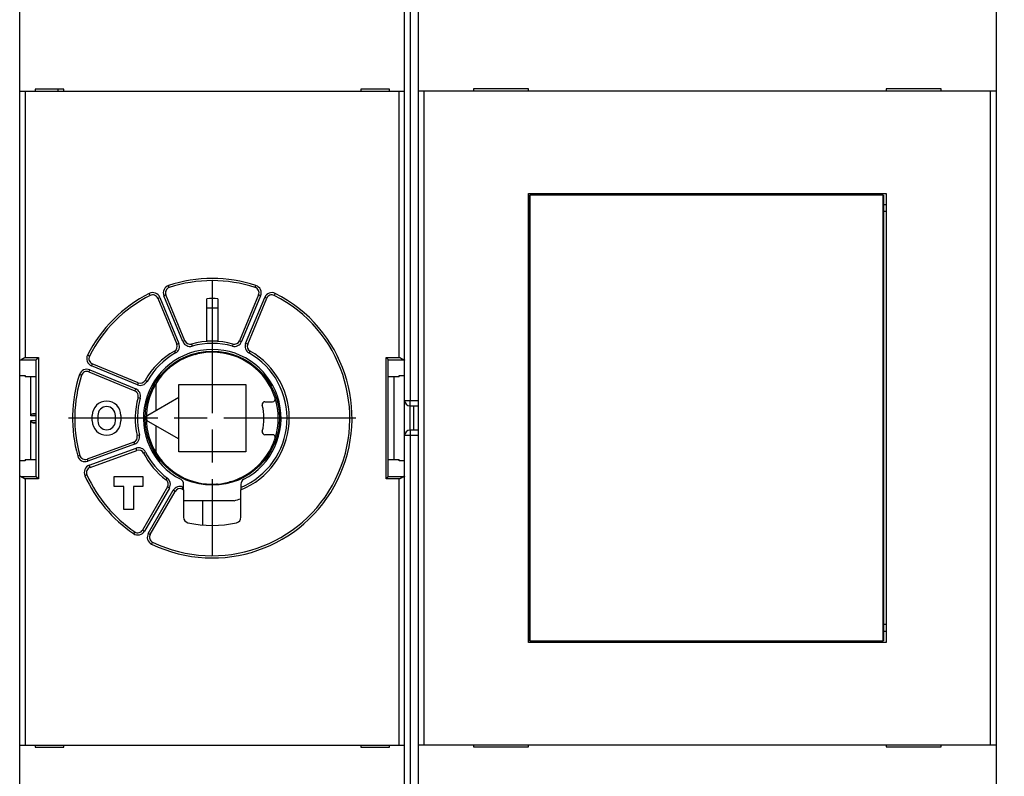
# Model space of a CAD drawing. Extents: x 101 to 782, y 35 to 483.
# Drawn here: x 371 to 460, y 160 to 229 of the extents above; entities that cross this region are included whole.
import ezdxf

# ---------------------------------------------------------------- set-up
doc = ezdxf.new("R2010")
doc.units = 0
doc.linetypes.add('CENTERLINE', pattern=[30, 12, -1.5, 3, -1.5, 12])
doc.layers.add('204', color=7, linetype='CONTINUOUS')
doc.layers.add('5', color=7, linetype='CONTINUOUS')
doc.styles.get("Standard").update_dxf_attribs({"font": 'monotxt.shx'})
doc.dimstyles.new('DSTYLE1', dxfattribs={"dimtxt": 3, "dimasz": 3, "dimexe": 3, "dimexo": 0, "dimgap": 2, "dimtad": 1, "dimrnd": 0.1, "dimzin": 3, "dimcen": 0.09, "dimazin": 3, "dimtp": 1, "dimtm": 1, "dimtfac": 1, "dimtofl": 0, "dimtmove": 0, "dimatfit": 3})

# ---------------------------------------------------------------- blocks, each defined once
blk = doc.blocks.new('_AH1')
at = {"color": 0, "linetype": 'CONTINUOUS'}
for p, q in [((-1, 0.166667), (0, 0)), ((-1, 0.166667), (-1, -0.166667)), ((0, 0), (-1, -0.166667)), ((0, 0), (-1, 0))]:
    blk.add_line(p, q, dxfattribs=at)
blk = doc.blocks.new('*D5149')
at = {"layer": '5', "color": 1, "linetype": 'CONTINUOUS'}
for p, q in [((370.53883, 163.05458), (370.53883, 296.90212)), ((575.62206, 197.10825), (575.62206, 296.90212)), ((370.53883, 293.90212), (473.08044, 293.90212)), ((575.62206, 293.90212), (473.08044, 293.90212))]:
    blk.add_line(p, q, dxfattribs=at)
at = {"layer": '5', "color": 1, "xscale": 3, "yscale": 3, "zscale": 3, "rotation": 180}
blk.add_blockref('_AH1', (370.53883, 293.90212), dxfattribs=at)
at = {"layer": '5', "color": 1, "xscale": 3, "yscale": 3, "zscale": 3}
blk.add_blockref('_AH1', (575.62206, 293.90212), dxfattribs=at)
at = {"layer": '5', "color": 1, "linetype": 'CONTINUOUS'}
blk.add_text('205,1', height=3, rotation=360, dxfattribs=at).set_placement((465.58044, 295.90312))

msp = doc.modelspace()

# ---------------------------------------------------------------- linework, layer by layer
at = {"layer": '204', "color": 1, "linetype": 'CONTINUOUS'}
for p, q in [((405.5165, 194.37287), (405.5165, 234.91069)), ((406.0165, 235.04466), (406.0165, 194.37287)), ((370.53883, 222.45458), (370.53883, 230.55458)), ((406.7665, 222.48132), (406.7665, 230.58132)), ((459.2665, 230.58132), (459.2665, 222.48132)), ((370.53883, 198.01138), (370.53883, 222.45458)), ((371.03883, 222.45458), (370.53883, 222.45458)), ((405.03883, 222.45458), (371.03883, 222.45458)), ((371.03883, 222.45458), (371.03883, 198.26736)), ((371.93883, 222.65458), (371.93883, 222.45458)), ((374.53883, 222.65458), (371.93883, 222.65458)), ((374.53883, 222.45458), (374.53883, 222.65458)), ((404.13883, 222.65458), (401.53883, 222.65458)), ((401.53883, 222.65458), (401.53883, 222.45458)), ((404.13883, 222.45458), (404.13883, 222.65458)), ((405.51652, 222.45458), (405.03883, 222.45458)), ((405.03883, 198.26736), (405.03883, 222.45458)), ((407.2665, 222.48132), (406.7665, 222.48132)), ((406.7665, 163.08132), (406.7665, 222.48132)), ((458.7665, 222.48132), (407.2665, 222.48132)), ((407.2665, 222.48132), (407.2665, 163.08132)), ((411.7665, 222.68132), (411.7665, 222.48132)), ((416.7665, 222.68132), (411.7665, 222.68132)), ((416.7665, 222.48132), (416.7665, 222.68132)), ((449.2665, 222.68132), (449.2665, 222.48132)), ((454.2665, 222.68132), (449.2665, 222.68132)), ((454.2665, 222.48132), (454.2665, 222.68132)), ((459.2665, 222.48132), (458.7665, 222.48132)), ((458.7665, 163.08132), (458.7665, 222.48132)), ((459.2665, 222.48132), (459.2665, 163.08132)), ((416.7665, 172.38132), (416.7665, 213.18132)), ((416.7665, 213.18132), (449.2665, 213.18132)), ((449.2665, 213.18132), (449.2665, 172.38132)), ((416.7665, 212.18132), (416.87311, 212.18132)), ((449.03122, 212.18132), (449.2665, 212.18132)), ((416.85216, 211.53614), (416.7665, 211.53614)), ((416.85216, 174.03614), (416.85216, 211.53614)), ((449.2665, 211.53614), (449.05216, 211.53614)), ((449.05216, 211.53614), (449.05216, 174.03614)), ((382.40262, 203.91179), (382.31244, 204.0903)), ((384.13489, 204.62932), (384.07243, 204.81931)), ((391.94276, 204.62932), (392.00522, 204.81931)), ((393.76521, 204.0903), (393.67503, 203.91179)), ((383.09001, 203.65684), (383.27478, 203.73338)), ((383.09001, 203.65684), (384.81989, 199.48054)), ((383.27478, 203.73338), (385.00467, 199.55707)), ((383.82911, 203.96299), (383.64434, 203.88645)), ((385.37422, 199.71015), (383.64434, 203.88645)), ((385.55899, 199.78668), (383.82911, 203.96299)), ((387.53883, 199.75458), (387.53883, 203.6091)), ((388.53883, 203.6091), (388.53883, 199.75458)), ((392.24854, 203.96299), (390.51866, 199.78668)), ((392.43332, 203.88645), (390.70344, 199.71015)), ((391.07299, 199.55707), (392.80287, 203.73338)), ((391.25776, 199.48054), (392.98765, 203.65684)), ((392.43332, 203.88645), (392.24854, 203.96299)), ((392.98765, 203.65684), (392.80287, 203.73338)), ((384.81989, 199.48054), (385.00467, 199.55707)), ((385.55899, 199.78668), (385.37422, 199.71015)), ((388.03883, 199.75458), (387.53883, 199.75458)), ((388.53883, 199.75458), (388.03883, 199.75458)), ((390.51866, 199.78668), (390.70344, 199.71015)), ((391.25776, 199.48054), (391.07299, 199.55707)), ((384.60334, 198.85355), (384.7015, 198.6793)), ((386.15546, 199.49646), (386.20927, 199.30384)), ((389.9222, 199.49646), (389.86838, 199.30384)), ((391.47431, 198.85355), (391.37616, 198.6793)), ((370.53883, 196.63603), (370.53883, 198.01138)), ((370.6674, 198.0704), (372.04187, 198.0704)), ((371.03883, 198.26736), (372.23883, 198.26736)), ((372.03883, 187.44489), (372.03883, 198.06428)), ((372.04187, 198.0704), (372.04187, 198.0704)), ((372.23883, 198.26736), (372.23883, 187.2418)), ((376.88162, 198.39079), (376.70311, 198.48097)), ((403.83883, 187.2418), (403.83883, 198.26736)), ((403.83883, 198.26736), (405.03883, 198.26736)), ((404.03579, 198.0704), (405.41025, 198.0704)), ((404.03883, 187.44489), (404.03883, 198.06428)), ((404.03883, 198.06428), (404.03883, 198.06428)), ((376.83042, 196.9643), (376.90696, 197.14907)), ((376.83042, 196.9643), (381.00673, 195.23442)), ((376.90696, 197.14907), (381.08326, 195.41919)), ((377.13657, 197.7034), (377.06003, 197.51863)), ((381.23634, 195.78874), (377.06003, 197.51863)), ((381.31287, 195.97352), (377.13657, 197.7034)), ((370.53883, 196.63603), (371.03883, 196.63603)), ((370.53883, 188.87314), (370.53883, 196.63603)), ((371.03883, 196.63603), (371.03883, 196.5126)), ((372.03883, 196.5126), (371.03883, 196.5126)), ((371.53883, 192.96479), (371.53883, 196.5126)), ((376.16409, 196.65852), (375.9741, 196.72098)), ((381.31287, 195.97352), (381.23634, 195.78874)), ((382.11411, 196.09191), (381.93986, 196.19007)), ((405.03883, 196.5126), (404.03883, 196.5126)), ((404.53883, 196.5126), (404.53883, 188.99656)), ((405.03883, 196.5126), (405.03883, 196.63603)), ((405.03883, 196.63603), (405.5165, 196.63603)), ((381.00673, 195.23442), (381.08326, 195.41919)), ((382.93889, 193.44744), (382.93889, 195.84337)), ((384.98883, 195.80458), (391.08883, 195.80458)), ((384.98883, 194.63097), (384.98883, 195.80458)), ((391.08883, 195.80458), (391.08883, 189.70458)), ((381.29695, 194.63795), (381.48957, 194.58414)), ((384.98883, 194.63097), (382.18883, 193.01439)), ((384.98883, 190.87819), (384.98883, 194.63097)), ((392.8284, 194.25458), (393.51605, 194.25458)), ((405.5165, 191.17287), (405.5165, 194.37287)), ((405.5165, 194.37287), (406.0165, 194.37287)), ((406.0165, 194.37287), (406.7665, 194.37287)), ((406.0165, 193.87287), (406.0165, 194.37287)), ((406.0165, 193.87287), (406.76649, 193.87287)), ((406.0165, 191.67287), (406.0165, 193.87287)), ((406.3165, 193.87287), (406.3165, 191.67287)), ((372.03883, 192.96479), (371.53883, 192.96479)), ((371.53883, 188.99656), (371.53883, 192.54438)), ((371.53883, 192.54438), (372.03883, 192.54438)), ((372.03883, 193.18079), (371.72836, 193.16452)), ((371.72836, 193.16452), (372.03883, 193.16452)), ((377.13883, 192.50458), (377.13883, 193.00458)), ((377.63883, 193.00458), (377.63883, 192.50458)), ((379.23883, 192.50458), (379.23883, 193.00458)), ((379.73883, 193.00458), (379.73883, 192.50458)), ((382.18883, 192.49477), (384.98883, 190.87819)), ((372.03883, 192.34465), (371.72836, 192.34465)), ((371.72836, 192.34465), (372.03883, 192.32838)), ((382.93889, 189.66579), (382.93889, 192.06173)), ((406.76649, 191.67287), (406.0165, 191.67287)), ((406.0165, 191.67287), (406.0165, 191.17287)), ((381.416, 191.21244), (381.22121, 191.16708)), ((384.98883, 189.70458), (384.98883, 190.87819)), ((393.51605, 191.25458), (392.8284, 191.25458)), ((405.5165, 150.63504), (405.5165, 191.17287)), ((406.0165, 191.17287), (405.5165, 191.17287)), ((406.7665, 191.17287), (406.0165, 191.17287)), ((406.0165, 191.17287), (406.0165, 150.50107)), ((380.90525, 190.58384), (376.65747, 189.03778)), ((380.97366, 190.39591), (376.72587, 188.84984)), ((376.86268, 188.47396), (381.11046, 190.02003)), ((376.93108, 188.28602), (381.17887, 189.83209)), ((380.90525, 190.58384), (380.97366, 190.39591)), ((381.17887, 189.83209), (381.11046, 190.02003)), ((391.08883, 189.70458), (384.98883, 189.70458)), ((370.53883, 187.49778), (370.53883, 188.87314)), ((371.03883, 188.87314), (370.53883, 188.87314)), ((371.03883, 188.99656), (371.03883, 188.87314)), ((371.03883, 188.99656), (372.03883, 188.99656)), ((376.00511, 189.37233), (375.81257, 189.31822)), ((376.65747, 189.03778), (376.72587, 188.84984)), ((381.79581, 189.5884), (381.97418, 189.67886)), ((404.03883, 188.99656), (405.03883, 188.99656)), ((405.03883, 188.87314), (405.03883, 188.99656)), ((405.5165, 188.87314), (405.03883, 188.87314)), ((376.93108, 188.28602), (376.86268, 188.47396)), ((370.53883, 163.05458), (370.53883, 187.49778)), ((372.04187, 187.43876), (370.6674, 187.43876)), ((371.03883, 187.2418), (371.03883, 163.05458)), ((372.23883, 187.2418), (371.03883, 187.2418)), ((372.03883, 187.44489), (372.03883, 187.44489)), ((376.6464, 187.61041), (376.46412, 187.5281)), ((379.13883, 186.55458), (379.13883, 187.45458)), ((379.13883, 187.45458), (381.73883, 187.45458)), ((381.73883, 187.45458), (381.73883, 186.55458)), ((383.83666, 187.15621), (383.95672, 187.31616)), ((405.03883, 187.2418), (403.83883, 187.2418)), ((404.03579, 187.43876), (404.03579, 187.43876)), ((405.41025, 187.43876), (404.03579, 187.43876)), ((405.03883, 163.05458), (405.03883, 187.2418)), ((379.98883, 186.55458), (379.13883, 186.55458)), ((379.98883, 184.45458), (379.98883, 186.55458)), ((380.88883, 186.55458), (380.88883, 184.45458)), ((381.73883, 186.55458), (380.88883, 186.55458)), ((383.96951, 186.50633), (381.70932, 182.59155)), ((384.14272, 186.40633), (381.88252, 182.49155)), ((382.22893, 182.29155), (384.48913, 186.20633)), ((384.14272, 186.40633), (383.96951, 186.50633)), ((384.66234, 186.10633), (384.48913, 186.20633)), ((385.29158, 186.31621), (385.37007, 186.50016)), ((385.43883, 186.47127), (385.43883, 186.75854)), ((385.43883, 186.25535), (385.43883, 186.47127)), ((385.43883, 186.25535), (385.43883, 183.74611)), ((390.63883, 186.75854), (390.63883, 186.47127)), ((390.63883, 186.47127), (390.63883, 186.25535)), ((390.63883, 183.74611), (390.63883, 186.25535)), ((382.40214, 182.19155), (384.66234, 186.10633)), ((390.03883, 185.25458), (385.43885, 185.25458)), ((387.18883, 183.0417), (387.18883, 185.25458)), ((380.88883, 184.45458), (379.98883, 184.45458)), ((381.70932, 182.59155), (381.88252, 182.49155)), ((380.99453, 182.4285), (380.88182, 182.26329)), ((382.40214, 182.19155), (382.22893, 182.29155)), ((382.61833, 181.491), (382.5316, 181.31079)), ((416.7665, 174.03614), (416.85216, 174.03614)), ((449.05216, 174.03614), (449.2665, 174.03614)), ((416.87311, 173.38132), (416.7665, 173.38132)), ((449.2665, 173.38132), (449.03122, 173.38132)), ((449.2665, 172.38132), (416.7665, 172.38132)), ((370.53883, 154.95458), (370.53883, 163.05458)), ((370.53883, 163.05458), (371.03883, 163.05458)), ((371.03883, 163.05458), (405.03883, 163.05458)), ((371.93883, 163.05458), (371.93883, 162.85458)), ((371.93883, 162.85458), (374.53883, 162.85458)), ((374.53883, 162.85458), (374.53883, 163.05458)), ((401.53883, 163.05458), (401.53883, 162.85458)), ((401.53883, 162.85458), (404.13883, 162.85458)), ((404.13883, 162.85458), (404.13883, 163.05458)), ((405.03883, 163.05458), (405.51652, 163.05458)), ((406.7665, 163.08132), (407.2665, 163.08132)), ((406.7665, 154.98132), (406.7665, 163.08132)), ((407.2665, 163.08132), (458.7665, 163.08132)), ((411.7665, 163.08132), (411.7665, 162.88132)), ((411.7665, 162.88132), (416.7665, 162.88132)), ((416.7665, 162.88132), (416.7665, 163.08132)), ((449.2665, 163.08132), (449.2665, 162.88132)), ((449.2665, 162.88132), (454.2665, 162.88132)), ((454.2665, 162.88132), (454.2665, 163.08132)), ((458.7665, 163.08132), (459.2665, 163.08132)), ((459.2665, 163.08132), (459.2665, 154.98132))]:
    msp.add_line(p, q, dxfattribs=at)
at = {"layer": '204', "color": 40, "linetype": 'CONTINUOUS'}
msp.add_line((374.03883, 222.45461), (374.03883, 222.65458), dxfattribs=at)
at = {"layer": '204', "color": 4, "linetype": 'CONTINUOUS'}
for p, q in [((416.87311, 213.03614), (416.8958, 213.03614)), ((416.87311, 211.53614), (416.87311, 213.03614)), ((449.00852, 213.03614), (416.8958, 213.03614)), ((416.8958, 213.03614), (416.8958, 172.53614)), ((449.00852, 213.03614), (449.03122, 213.03614)), ((449.00852, 172.53614), (449.00852, 213.03614)), ((449.03122, 213.03614), (449.03122, 211.53614)), ((416.87311, 211.53614), (416.85216, 211.53614)), ((449.05216, 211.53614), (449.03122, 211.53614)), ((416.85216, 174.03614), (416.87311, 174.03614)), ((416.87311, 172.53614), (416.87311, 174.03614)), ((449.03122, 174.03614), (449.05216, 174.03614)), ((449.03122, 174.03614), (449.03122, 172.53614)), ((416.8958, 172.53614), (416.87311, 172.53614)), ((416.8958, 172.53614), (449.00852, 172.53614)), ((449.03122, 172.53614), (449.00852, 172.53614))]:
    msp.add_line(p, q, dxfattribs=at)
at = {"layer": '204', "color": 1, "linetype": 'CONTINUOUS'}
for points in [[(370.5388, 198.01137), (370.53889, 198.013, -0.02607762), (370.53915, 198.01462, -0.02566083), (370.53958, 198.01625, -0.02459219), (370.54018, 198.01787, -0.02309943), (370.54096, 198.01948, -0.02138158), (370.54189, 198.02109, -0.01965001), (370.543, 198.0227, -0.01786205), (370.54428, 198.0243, -0.01620766), (370.54572, 198.0259, -0.01461721), (370.54732, 198.02749, -0.01321903), (370.54909, 198.02908, -0.01191519), (370.55102, 198.03066, -0.01079403), (370.55311, 198.03223, -0.0097624), (370.55537, 198.03379, -0.00888333), (370.55778, 198.03535, -0.00807717), (370.56035, 198.03689, -0.00739155), (370.56308, 198.03843, -0.00676139), (370.56597, 198.03996, -0.00622436), (370.56902, 198.04148, -0.00572926), (370.57222, 198.04299, -0.00530644), (370.57557, 198.04449, -0.00491212), (370.57908, 198.04597, -0.00457241), (370.58274, 198.04745, -0.00426038), (370.58655, 198.04892, -0.00399552), (370.59052, 198.05037, -0.00372975), (370.59463, 198.05181, -0.00348805), (370.59889, 198.05323, -0.00330979), (370.6033, 198.05465, -0.0031897), (370.60787, 198.05605, -0.00292376), (370.61256, 198.05743, -0.00259398), (370.61736, 198.05879, -0.00272549), (370.6224, 198.06016, -0.00308066), (370.62773, 198.06153, -0.00220426), (370.63281, 198.06282, -0.00072024), (370.63748, 198.06397, -0.00296156), (370.64379, 198.06542, -0.00468694), (370.65391, 198.06759, -0.00212352), (370.66742, 198.0704, -0.00108498)], [(371.03882, 198.26735), (371.03082, 198.26262, -0.00044629), (371.02282, 198.2579, -0.00045642), (371.01481, 198.2532, -0.00044664), (371.0068, 198.24851, -0.00041483), (370.99878, 198.24384, -0.00039167), (370.99075, 198.23918, -0.000371), (370.98273, 198.23454, -0.00035174), (370.97472, 198.22992, -0.00032874), (370.9667, 198.22531, -0.0003089), (370.9587, 198.22072, -0.00028682), (370.9507, 198.21615, -0.00026739), (370.94272, 198.21159, -0.00024528), (370.93475, 198.20705, -0.00022589), (370.9268, 198.20253, -0.00020385), (370.91886, 198.19803, -0.00018444), (370.91095, 198.19355, -0.00016232), (370.90305, 198.18909, -0.00014277), (370.89518, 198.18465, -0.00012044), (370.88734, 198.18022, -0.00010065), (370.87953, 198.17582, -0.00007805), (370.87175, 198.17144, -0.00005783), (370.864, 198.16707, -0.00003462), (370.85629, 198.16273, -0.0000141), (370.84862, 198.15841, 0.00000908), (370.84098, 198.15411, 0.00003106), (370.83339, 198.14984, 0.00005743), (370.82584, 198.14558, 0.00007703), (370.81834, 198.14135, 0.0000945), (370.81089, 198.13715, 0.00012781), (370.80349, 198.13296, 0.00018552), (370.79614, 198.1288, 0.00009568), (370.78885, 198.12467, -0.00017026), (370.78161, 198.12058, -0.00046128), (370.77442, 198.11655, -0.00085354), (370.76729, 198.11259, -0.00119081), (370.76022, 198.10871, -0.00155438), (370.75321, 198.10493, -0.00195612), (370.74625, 198.10125, -0.00248187), (370.73934, 198.0977, -0.00276784), (370.73251, 198.09428, -0.00289746), (370.72578, 198.09103, -0.00383934), (370.719, 198.08791, -0.00557076), (370.71214, 198.08493, -0.00442877), (370.70574, 198.08222, -0.00086164), (370.69997, 198.07986, -0.00782807), (370.69271, 198.07734, -0.01650474), (370.68171, 198.07416, -0.00875929), (370.66742, 198.0704, -0.0046701)], [(372.04184, 198.0704), (372.04323, 198.07173, -0.00697929), (372.04487, 198.07322, -0.00556802), (372.04678, 198.07489, -0.00399931), (372.04892, 198.07672, -0.00244261), (372.0513, 198.07871, -0.00150112), (372.05388, 198.08086, -0.00084885), (372.05666, 198.08316, -0.00035684), (372.05963, 198.08561, 0.00010788), (372.06276, 198.08821, 0.00044636), (372.06605, 198.09095, 0.00077809), (372.06948, 198.09383, 0.00102964), (372.07303, 198.09684, 0.00130317), (372.0767, 198.09999, 0.00151694), (372.08047, 198.10326, 0.00176577), (372.08432, 198.10665, 0.00195683), (372.08824, 198.11017, 0.00217963), (372.09221, 198.1138, 0.00239141), (372.09623, 198.11754, 0.00268239), (372.10027, 198.12139, 0.00273837), (372.10433, 198.12535, 0.00261256), (372.10841, 198.1294, 0.00241767), (372.11252, 198.13355, 0.00213005), (372.11664, 198.13779, 0.00189774), (372.12078, 198.14212, 0.00167799), (372.12495, 198.14652, 0.00148168), (372.12914, 198.151, 0.00127087), (372.13335, 198.15554, 0.00108878), (372.13759, 198.16015, 0.00089676), (372.14185, 198.16482, 0.0007297), (372.14614, 198.16954, 0.00054954), (372.15046, 198.17431, 0.00039365), (372.15481, 198.17912, 0.00022433), (372.15918, 198.18398, 0.00007603), (372.16359, 198.18886, -0.00008888), (372.16803, 198.19377, -0.00022704), (372.1725, 198.19871, -0.00037542), (372.17699, 198.20366, -0.00052446), (372.18153, 198.20863, -0.00071077), (372.18611, 198.21361, -0.00080109), (372.1907, 198.21858, -0.00083931), (372.1953, 198.22351, -0.00113332), (372.20002, 198.22851, -0.00165489), (372.20489, 198.23362, -0.00125813), (372.20949, 198.2384, -0.00017816), (372.21366, 198.24272, -0.00225081), (372.21911, 198.2482, -0.00451958), (372.22763, 198.25652, -0.00224761), (372.23886, 198.26735, -0.00115433)], [(403.83882, 198.26735), (403.84495, 198.26236, -0.00285465), (403.85112, 198.25722, -0.00283472), (403.85732, 198.25193, -0.0026887), (403.86355, 198.24651, -0.00243484), (403.8698, 198.24097, -0.00225018), (403.87606, 198.23532, -0.00209656), (403.88232, 198.22957, -0.00196143), (403.88857, 198.22375, -0.00182036), (403.89481, 198.21786, -0.00170461), (403.90103, 198.21191, -0.00158808), (403.90721, 198.20591, -0.00149163), (403.91335, 198.19989, -0.00139057), (403.91945, 198.19385, -0.00130799), (403.92549, 198.1878, -0.00121968), (403.93146, 198.18176, -0.00114802), (403.93736, 198.17574, -0.00106922), (403.94318, 198.16975, -0.00100572), (403.94891, 198.16381, -0.00093394), (403.95454, 198.15793, -0.00087628), (403.96007, 198.15211, -0.00080919), (403.96549, 198.14639, -0.00075519), (403.97078, 198.14075, -0.00069056), (403.97594, 198.13523, -0.00063786), (403.98096, 198.12983, -0.00057281), (403.98584, 198.12456, -0.00051906), (403.99056, 198.11945, -0.00045212), (403.99512, 198.11449, -0.0003917), (403.99951, 198.1097, -0.00031013), (404.00371, 198.1051, -0.00024726), (404.00773, 198.1007, -0.00018173), (404.01154, 198.09653, -0.00006124), (404.01517, 198.09254, 0.00016851), (404.01863, 198.08876, 0.00015729), (404.02176, 198.08533, -0.00016318), (404.02449, 198.08235, 0.00068072), (404.02743, 198.07917, 0.0024702), (404.03123, 198.07515, 0.00182864), (404.03577, 198.0704, 0.00112626)], [(405.41026, 198.0704), (405.40403, 198.07177, -0.00984262), (405.39774, 198.07342, -0.00979486), (405.39139, 198.07536, -0.00909954), (405.38497, 198.07754, -0.00780002), (405.3785, 198.07997, -0.00681459), (405.37197, 198.0826, -0.00596867), (405.36537, 198.08544, -0.00520063), (405.35872, 198.08846, -0.00438591), (405.352, 198.09164, -0.0037026), (405.34523, 198.09495, -0.0030153), (405.33839, 198.0984, -0.00239827), (405.33148, 198.10194, -0.00171794), (405.32452, 198.10557, -0.00126322), (405.31749, 198.10927, -0.00091777), (405.31041, 198.11303, -0.00076667), (405.30326, 198.11685, -0.00076813), (405.29606, 198.12073, -0.00074055), (405.2888, 198.12467, -0.00068316), (405.28149, 198.12866, -0.00063917), (405.27412, 198.13271, -0.00060086), (405.26671, 198.1368, -0.00056508), (405.25925, 198.14094, -0.00052585), (405.25174, 198.14513, -0.00049155), (405.24419, 198.14935, -0.0004558), (405.2366, 198.15363, -0.00042411), (405.22897, 198.15793, -0.00039026), (405.2213, 198.16228, -0.00036044), (405.2136, 198.16666, -0.00032845), (405.20586, 198.17107, -0.00030029), (405.19809, 198.17552, -0.00026978), (405.19029, 198.17999, -0.00024296), (405.18246, 198.18448, -0.00021371), (405.1746, 198.189, -0.00018799), (405.16672, 198.19354, -0.00015964), (405.15882, 198.19811, -0.00013489), (405.15089, 198.20268, -0.00010784), (405.14296, 198.20727, -0.00008315), (405.13499, 198.21188, -0.00005426), (405.127, 198.21651, -0.00003303), (405.11903, 198.22112, -0.0000146), (405.1111, 198.22572, 0.00001946), (405.10302, 198.23039, 0.00007509), (405.09476, 198.23517, 0.00005832), (405.08699, 198.23966, -0.0000218), (405.07996, 198.24372, 0.00016256), (405.07094, 198.24892, 0.00038897), (405.05705, 198.25691, 0.00019739), (405.03886, 198.26735, 0.00009886)], [(405.41026, 198.0704), (405.4139, 198.06968, -0.00105339), (405.41749, 198.06895, -0.00108085), (405.42103, 198.06822, -0.00110746), (405.42452, 198.06748, -0.00113075), (405.42796, 198.06674, -0.0011576), (405.43136, 198.06598, -0.00118478), (405.43471, 198.06523, -0.0012147), (405.43801, 198.06446, -0.0012441), (405.44125, 198.06369, -0.00127676), (405.44445, 198.06292, -0.00130918), (405.4476, 198.06214, -0.00134511), (405.4507, 198.06135, -0.00138082), (405.45375, 198.06056, -0.00142037), (405.45675, 198.05976, -0.00145982), (405.4597, 198.05896, -0.00150352), (405.4626, 198.05815, -0.00154724), (405.46545, 198.05733, -0.0015956), (405.46825, 198.05651, -0.00164406), (405.47099, 198.05569, -0.00169789), (405.47369, 198.05486, -0.0017522), (405.47633, 198.05402, -0.00181173), (405.47892, 198.05319, -0.00187115), (405.48146, 198.05234, -0.00193936), (405.48395, 198.05149, -0.00201067), (405.48638, 198.05064, -0.0020808), (405.48876, 198.04978, -0.00214348), (405.49109, 198.04892, -0.00224612), (405.49337, 198.04805, -0.00238036), (405.4956, 198.04718, -0.00240917), (405.49777, 198.04631, -0.00233629), (405.49987, 198.04544, -0.00268289), (405.50195, 198.04455, -0.00334986), (405.50401, 198.04363, -0.00267407), (405.50591, 198.04277, -0.00094296), (405.5076, 198.04199, -0.00396947), (405.50966, 198.04098, -0.00747284), (405.51266, 198.03941, -0.00396447), (405.5165, 198.03736, -0.0021822)], [(371.53884, 192.9648), (371.539, 192.97242, -0.00959354), (371.53945, 192.9799, -0.01007095), (371.5402, 192.98725, -0.01021725), (371.54123, 192.99447, -0.00995407), (371.54253, 193.00155, -0.00981499), (371.54409, 193.00849, -0.00968228), (371.54589, 193.01528, -0.0095589), (371.54793, 193.02194, -0.00934486), (371.5502, 193.02846, -0.00917436), (371.55268, 193.03483, -0.00894722), (371.55537, 193.04106, -0.0087598), (371.55824, 193.04715, -0.00851663), (371.5613, 193.05308, -0.00831868), (371.56452, 193.05887, -0.00807335), (371.56791, 193.06451, -0.00787559), (371.57144, 193.07, -0.00763567), (371.57511, 193.07533, -0.00744605), (371.5789, 193.08052, -0.00721945), (371.5828, 193.08555, -0.00704343), (371.58681, 193.09042, -0.00683284), (371.59091, 193.09514, -0.00667915), (371.59509, 193.09971, -0.00649923), (371.59934, 193.10411, -0.00635823), (371.60364, 193.10835, -0.00617405), (371.60799, 193.11243, -0.00611302), (371.61238, 193.11635, -0.00609783), (371.61681, 193.12011, -0.00618792), (371.62127, 193.12371, -0.00633833), (371.62576, 193.12715, -0.00647653), (371.63029, 193.13043, -0.00658459), (371.63486, 193.13356, -0.00669742), (371.63945, 193.13653, -0.00679217), (371.64409, 193.13934, -0.00689432), (371.64876, 193.142, -0.00698267), (371.65347, 193.14451, -0.00704103), (371.65821, 193.14687, -0.00705279), (371.66298, 193.14907, -0.00716103), (371.66779, 193.15113, -0.00732988), (371.67265, 193.15303, -0.00715168), (371.67753, 193.1548, -0.00669257), (371.6824, 193.1564, -0.00735752), (371.6874, 193.15788, -0.00870254), (371.69256, 193.15921, -0.00661383), (371.69742, 193.16038, -0.0023538), (371.70184, 193.16137, -0.00916343), (371.70759, 193.16232, -0.01544544), (371.71655, 193.16338, -0.00745679), (371.72836, 193.16453, -0.00393792)], [(371.72836, 192.34464), (371.72311, 192.34498, -0.00661723), (371.7179, 192.34546, -0.00665824), (371.71272, 192.34609, -0.00673774), (371.70759, 192.34684, -0.00685595), (371.70249, 192.34774, -0.00694635), (371.69742, 192.34878, -0.00701893), (371.69239, 192.34996, -0.00707753), (371.6874, 192.35129, -0.0071318), (371.68245, 192.35276, -0.00716594), (371.67753, 192.35437, -0.00719229), (371.67264, 192.35613, -0.00719801), (371.66779, 192.35804, -0.0071974), (371.66298, 192.36009, -0.00717503), (371.65821, 192.3623, -0.00714727), (371.65346, 192.36466, -0.00709756), (371.64876, 192.36716, -0.00704409), (371.64409, 192.36982, -0.00696927), (371.63945, 192.37264, -0.00689296), (371.63486, 192.37561, -0.00679545), (371.63029, 192.37873, -0.00669741), (371.62576, 192.38201, -0.00658339), (371.62127, 192.38545, -0.00647632), (371.61681, 192.38905, -0.00633848), (371.61238, 192.39281, -0.00618786), (371.60799, 192.39673, -0.00609774), (371.60364, 192.40081, -0.00611311), (371.59934, 192.40506, -0.00617399), (371.59509, 192.40946, -0.00635772), (371.59091, 192.41402, -0.00649923), (371.58681, 192.41874, -0.00668053), (371.5828, 192.42362, -0.00683229), (371.5789, 192.42865, -0.0070378), (371.57511, 192.43383, -0.00722077), (371.57144, 192.43917, -0.0074653), (371.56791, 192.44466, -0.00763008), (371.56452, 192.4503, -0.00780757), (371.5613, 192.45608, -0.00809274), (371.55824, 192.46202, -0.00854935), (371.55537, 192.46812, -0.00844734), (371.55268, 192.47433, -0.00799679), (371.55021, 192.48064, -0.00919248), (371.54793, 192.48722, -0.01150584), (371.54588, 192.49412, -0.00856681), (371.54409, 192.50068, -0.00228351), (371.54257, 192.50668, -0.0129764), (371.54123, 192.51469, -0.02296352), (371.53998, 192.52744, -0.0108188), (371.53884, 192.54437, -0.00551302)], [(370.66742, 187.43876), (370.6613, 187.43998, -0.00178434), (370.65533, 187.44122, -0.00186454), (370.64949, 187.44248, -0.00194472), (370.64379, 187.44375, -0.00201804), (370.63823, 187.44504, -0.00210492), (370.63281, 187.44634, -0.00219575), (370.62754, 187.44767, -0.00229904), (370.6224, 187.44901, -0.00240484), (370.61741, 187.45036, -0.00252626), (370.61256, 187.45173, -0.00265211), (370.60786, 187.45312, -0.0027965), (370.6033, 187.45452, -0.00294696), (370.59889, 187.45593, -0.00311997), (370.59463, 187.45736, -0.00330147), (370.59052, 187.4588, -0.00351074), (370.58655, 187.46025, -0.00373175), (370.58274, 187.46171, -0.00398724), (370.57908, 187.46319, -0.00425873), (370.57557, 187.46468, -0.00457427), (370.57222, 187.46618, -0.00491245), (370.56902, 187.46769, -0.00530469), (370.56597, 187.4692, -0.00572509), (370.56308, 187.47073, -0.00622446), (370.56035, 187.47227, -0.00677404), (370.55778, 187.47382, -0.00738765), (370.55537, 187.47537, -0.00802057), (370.55311, 187.47694, -0.00889441), (370.55102, 187.47851, -0.00998712), (370.54909, 187.48009, -0.01074191), (370.54732, 187.48167, -0.01101661), (370.54572, 187.48325, -0.01343827), (370.54428, 187.48486, -0.01798009), (370.543, 187.48651, -0.01529849), (370.54189, 187.48807, -0.00545015), (370.54098, 187.48948, -0.02425071), (370.54018, 187.4913, -0.04958365), (370.53945, 187.49411, -0.02698075), (370.5388, 187.49779, -0.01472601)], [(370.66742, 187.43876), (370.67364, 187.43739, -0.00984773), (370.67993, 187.43574, -0.00979752), (370.68628, 187.43381, -0.00909974), (370.69269, 187.43162, -0.00779863), (370.69916, 187.4292, -0.00681218), (370.70569, 187.42656, -0.00596574), (370.71228, 187.42372, -0.00519747), (370.71893, 187.42071, -0.00438291), (370.72565, 187.41753, -0.00369987), (370.73243, 187.41421, -0.00301306), (370.73927, 187.41077, -0.00239657), (370.74617, 187.40723, -0.00171697), (370.75313, 187.4036, -0.00126276), (370.76016, 187.3999, -0.00091768), (370.76725, 187.39613, -0.00076671), (370.77439, 187.39231, -0.00076806), (370.7816, 187.38843, -0.00074043), (370.78886, 187.38449, -0.00068302), (370.79617, 187.3805, -0.00063902), (370.80353, 187.37646, -0.00060067), (370.81094, 187.37237, -0.00056486), (370.8184, 187.36823, -0.0005256), (370.82591, 187.36404, -0.00049127), (370.83346, 187.35981, -0.0004555), (370.84105, 187.35554, -0.00042378), (370.84868, 187.35123, -0.0003899), (370.85635, 187.34688, -0.00036006), (370.86406, 187.3425, -0.00032803), (370.8718, 187.33809, -0.00029984), (370.87957, 187.33365, -0.00026931), (370.88737, 187.32918, -0.00024246), (370.8952, 187.32468, -0.00021318), (370.90306, 187.32016, -0.00018744), (370.91094, 187.31562, -0.00015906), (370.91884, 187.31106, -0.00013428), (370.92676, 187.30648, -0.00010721), (370.9347, 187.30189, -0.00008249), (370.94267, 187.29728, -0.00005355), (370.95066, 187.29266, -0.00003232), (370.95863, 187.28804, -0.00001392), (370.96657, 187.28345, 0.00002025), (370.97464, 187.27878, 0.00007609), (370.98291, 187.27399, 0.00005908), (370.99068, 187.2695, -0.00002159), (370.99771, 187.26544, 0.00016372), (371.00673, 187.26024, 0.00039108), (371.02063, 187.25225, 0.00019843), (371.03882, 187.24181, 0.0000994)], [(372.23886, 187.24181), (372.23356, 187.24648, -0.00372181), (372.22835, 187.2512, -0.00388948), (372.22325, 187.25597, -0.00380874), (372.21824, 187.2608, -0.00343872), (372.21332, 187.26566, -0.00317046), (372.20849, 187.27056, -0.0029259), (372.20374, 187.27549, -0.00269432), (372.19906, 187.28044, -0.00240711), (372.19444, 187.28542, -0.00215629), (372.18989, 187.2904, -0.0018704), (372.1854, 187.29539, -0.00161518), (372.18096, 187.30039, -0.00131948), (372.17657, 187.30537, -0.0010559), (372.17222, 187.31035, -0.00075275), (372.1679, 187.31531, -0.00048084), (372.16362, 187.32025, -0.00016816), (372.15936, 187.32517, 0.00011303), (372.15512, 187.33004, 0.00043496), (372.15089, 187.33488, 0.00072859), (372.14667, 187.33967, 0.00106687), (372.14246, 187.34442, 0.00136712), (372.13825, 187.3491, 0.00170088), (372.13402, 187.35372, 0.00203793), (372.12979, 187.35828, 0.00245603), (372.12554, 187.36276, 0.0026757), (372.12127, 187.36716, 0.0027423), (372.11698, 187.37147, 0.00267525), (372.1127, 187.3757, 0.00244118), (372.10843, 187.37984, 0.00227752), (372.10419, 187.38388, 0.00212195), (372.09997, 187.38782, 0.00199091), (372.09581, 187.39166, 0.00182682), (372.0917, 187.39539, 0.00169575), (372.08767, 187.39902, 0.00153797), (372.08371, 187.40252, 0.0014085), (372.07985, 187.40591, 0.00124742), (372.07609, 187.40918, 0.00110698), (372.07244, 187.41232, 0.00092023), (372.06892, 187.41533, 0.00077412), (372.06554, 187.41821, 0.00061592), (372.06232, 187.42093, 0.00036323), (372.05924, 187.42354, -0.00010891), (372.0563, 187.42604, -0.00011654), (372.05363, 187.4283, 0.00047673), (372.0513, 187.43027, -0.00117928), (372.0488, 187.43244, -0.00467108), (372.04561, 187.4353, -0.00339473), (372.04184, 187.43876, -0.00203538)], [(404.03577, 187.43876), (404.03438, 187.43744, -0.00714926), (404.03275, 187.43594, -0.00569258), (404.03085, 187.43427, -0.00408849), (404.02871, 187.43244, -0.00250627), (404.02634, 187.43045, -0.00154898), (404.02376, 187.4283, -0.00088634), (404.02098, 187.426, -0.00038671), (404.01802, 187.42355, 0.00008393), (404.01489, 187.42095, 0.00042681), (404.0116, 187.41821, 0.00076214), (404.00817, 187.41533, 0.00101647), (404.00462, 187.41232, 0.00129246), (404.00095, 187.40918, 0.00150817), (403.99719, 187.40591, 0.00175885), (403.99333, 187.40251, 0.00195138), (403.98942, 187.399, 0.00217566), (403.98544, 187.39537, 0.00238873), (403.98143, 187.39163, 0.00268115), (403.97738, 187.38777, 0.00273799), (403.97332, 187.38382, 0.00261267), (403.96924, 187.37976, 0.00241803), (403.96514, 187.37561, 0.00213051), (403.96102, 187.37137, 0.00189831), (403.95687, 187.36705, 0.00167873), (403.95271, 187.36264, 0.00148256), (403.94852, 187.35817, 0.00127189), (403.94431, 187.35362, 0.00108992), (403.94007, 187.34901, 0.00089804), (403.9358, 187.34435, 0.0007311), (403.93151, 187.33962, 0.00055108), (403.92719, 187.33485, 0.0003953), (403.92285, 187.33004, 0.00022611), (403.91847, 187.32519, 0.00007792), (403.91407, 187.32031, -0.00008685), (403.90963, 187.31539, -0.00022491), (403.90516, 187.31046, -0.00037319), (403.90066, 187.30551, -0.0005221), (403.89613, 187.30054, -0.00070823), (403.89155, 187.29555, -0.00079855), (403.88696, 187.29059, -0.00083687), (403.88236, 187.28565, -0.00113046), (403.87764, 187.28065, -0.00165126), (403.87277, 187.27555, -0.00125541), (403.86818, 187.27076, -0.00017746), (403.86401, 187.26644, -0.00224659), (403.85856, 187.26097, -0.00451197), (403.85004, 187.25264, -0.00224396), (403.83882, 187.24181, -0.00115245)], [(405.03886, 187.24181), (405.04685, 187.24655, -0.00044872), (405.05485, 187.25126, -0.00045889), (405.06286, 187.25597, -0.00044906), (405.07087, 187.26065, -0.0004171), (405.07889, 187.26533, -0.00039383), (405.08691, 187.26998, -0.00037307), (405.09493, 187.27462, -0.00035373), (405.10295, 187.27925, -0.00033063), (405.11096, 187.28385, -0.0003107), (405.11896, 187.28844, -0.00028853), (405.12696, 187.29302, -0.00026902), (405.13494, 187.29757, -0.00024682), (405.14291, 187.30211, -0.00022735), (405.15086, 187.30663, -0.00020522), (405.1588, 187.31113, -0.00018574), (405.16671, 187.31561, -0.00016353), (405.1746, 187.32008, -0.00014391), (405.18247, 187.32452, -0.0001215), (405.19031, 187.32894, -0.00010163), (405.19812, 187.33335, -0.00007894), (405.2059, 187.33773, -0.00005865), (405.21365, 187.34209, -0.00003536), (405.22136, 187.34643, -0.00001476), (405.22904, 187.35075, 0.0000085), (405.23667, 187.35505, 0.00003055), (405.24426, 187.35933, 0.00005702), (405.25181, 187.36358, 0.00007668), (405.25931, 187.36781, 0.00009424), (405.26676, 187.37202, 0.00012763), (405.27416, 187.37621, 0.00018548), (405.28151, 187.38037, 0.00009558), (405.28881, 187.3845, -0.00017062), (405.29605, 187.38858, -0.00046194), (405.30323, 187.39261, -0.00085461), (405.31036, 187.39658, -0.00119221), (405.31743, 187.40045, -0.00155612), (405.32444, 187.40424, -0.00195823), (405.33141, 187.40791, -0.00248443), (405.33832, 187.41147, -0.00277058), (405.34515, 187.41488, -0.0029002), (405.35188, 187.41814, -0.00384279), (405.35866, 187.42126, -0.00557538), (405.36552, 187.42424, -0.00443213), (405.37193, 187.42694, -0.00086229), (405.37769, 187.4293, -0.00783342), (405.38495, 187.43182, -0.01651299), (405.39596, 187.43501, -0.00876206), (405.41026, 187.43876, -0.00467116)], [(405.5165, 187.47181), (405.51487, 187.4709, -0.0039711), (405.51319, 187.46999, -0.00378421), (405.51145, 187.46909, -0.00359986), (405.50966, 187.46818, -0.00343344), (405.50781, 187.46729, -0.00327252), (405.50591, 187.46639, -0.00312833), (405.50395, 187.4655, -0.00298797), (405.50195, 187.46462, -0.00286192), (405.49988, 187.46373, -0.002739), (405.49777, 187.46286, -0.00262849), (405.49559, 187.46198, -0.00252044), (405.49337, 187.46111, -0.0024232), (405.49109, 187.46024, -0.00232786), (405.48876, 187.45938, -0.00224197), (405.48638, 187.45852, -0.00215755), (405.48395, 187.45767, -0.00208145), (405.48146, 187.45682, -0.00200638), (405.47892, 187.45598, -0.00193861), (405.47633, 187.45514, -0.0018718), (405.47369, 187.45431, -0.00181166), (405.47099, 187.45348, -0.00175141), (405.46825, 187.45265, -0.00169648), (405.46545, 187.45183, -0.00164396), (405.4626, 187.45102, -0.00159824), (405.4597, 187.45021, -0.00154578), (405.45675, 187.44941, -0.00149298), (405.45375, 187.44861, -0.0014625), (405.4507, 187.44781, -0.0014516), (405.44759, 187.44703, -0.00137001), (405.44445, 187.44625, -0.00124659), (405.44128, 187.44548, -0.0013423), (405.43801, 187.4447, -0.00155729), (405.43459, 187.44391, -0.001145), (405.43136, 187.44318, -0.00038153), (405.42841, 187.44252, -0.00157479), (405.42452, 187.44168, -0.00258776), (405.41838, 187.44041, -0.00121154), (405.41026, 187.43876, -0.00062862)]]:
    msp.add_lwpolyline(points, format="xyb", dxfattribs=at)
at = {"layer": '204', "color": 40, "linetype": 'CONTINUOUS'}
msp.add_circle((388.03883, 192.75458), 6.1, dxfattribs=at)
at = {"layer": '204', "color": 1, "linetype": 'CONTINUOUS'}
for centre, radius, start, end in [((388.03883, 192.75458), 12.7, 71.801222, 108.19878), ((388.03883, 192.75458), 12.5, 71.801222, 108.19878), ((388.03883, 192.75458), 12.7, 116.80122, 153.19878), ((382.62807, 203.4655), 0.7, 22.5, 116.80122), ((388.03883, 192.75458), 12.7, 244.30122, 423.19878), ((384.29105, 204.15433), 0.7, 108.19878, 202.5), ((384.29105, 204.15433), 0.5, 108.19878, 202.5), ((391.7866, 204.15433), 0.5, 337.5, 431.80122), ((391.7866, 204.15433), 0.7, 337.5, 431.80122), ((393.44959, 203.4655), 0.7, 63.198778, 157.5), ((388.03883, 192.75458), 12.5, 116.80122, 153.19878), ((382.62807, 203.4655), 0.5, 22.5, 116.80122), ((388.03883, 192.75458), 12.5, 244.30122, 423.19878), ((388.03883, 192.75458), 10.86603, 87.362604, 92.637396), ((393.44959, 203.4655), 0.5, 63.198778, 157.5), ((388.03883, 192.75458), 10, 87.134016, 92.865984), ((384.35795, 199.28919), 0.7, 299.3921, 382.5), ((386.02093, 199.97802), 0.7, 202.5, 285.6079), ((386.02093, 199.97802), 0.5, 202.5, 285.6079), ((388.03883, 192.75458), 7, 74.392103, 105.6079), ((388.03883, 192.75458), 6.8, 74.392103, 105.6079), ((390.05672, 199.97802), 0.7, 254.3921, 337.5), ((390.05672, 199.97802), 0.5, 254.3921, 337.5), ((391.7197, 199.28919), 0.7, 157.5, 240.6079), ((388.03883, 192.75458), 6.25, 297.33932, 602.66068), ((388.03883, 192.75458), 7, 119.3921, 150.6079), ((388.03883, 192.75458), 6.8, 119.3921, 150.6079), ((388.03883, 192.75458), 6, 90, 147.50809), ((384.35795, 199.28919), 0.5, 299.3921, 382.5), ((386.26568, 199.31933), 0.8, 285.11495, 312.39378), ((388.03883, 192.75458), 6, 17.718932, 90), ((388.03883, 192.75458), 7, 291.80375, 420.6079), ((388.03883, 192.75458), 6.8, 292.47951, 420.6079), ((391.7197, 199.28919), 0.5, 157.5, 240.6079), ((377.32791, 198.16534), 0.7, 153.19878, 247.5), ((377.32791, 198.16534), 0.5, 153.19878, 247.5), ((376.63908, 196.50236), 0.7, 67.5, 161.80122), ((376.63908, 196.50236), 0.5, 67.5, 161.80122), ((383.8098, 197.69071), 0.5, 275.06169, 310.58827), ((388.03883, 192.75458), 12.7, 161.80122, 195.69878), ((388.03883, 192.75458), 12.5, 161.80122, 195.69878), ((381.50422, 196.43546), 0.7, 247.5, 330.6079), ((381.50422, 196.43546), 0.5, 247.5, 330.6079), ((383.18889, 195.84337), 0.25, 147.50808, 180.00001), ((380.81539, 194.77248), 0.5, 344.3921, 427.5), ((380.81539, 194.77248), 0.7, 344.3921, 427.5), ((388.03883, 192.75458), 6, 149.36503, 180), ((378.43883, 193.00458), 1.3, 0, 180), ((388.03883, 192.75458), 7, 164.3921, 193.1079), ((388.03883, 192.75458), 6.8, 164.3921, 193.1079), ((392.8284, 194.00458), 0.25, 89.999985, 194.62701), ((393.51605, 194.50458), 0.25, 269.99999, 377.71895), ((388.03883, 192.75458), 6, 342.28107, 377.71893), ((406.0165, 194.37287), 0.5, 180, 270), ((378.43883, 193.00458), 0.8, 0, 180), ((388.03883, 192.75458), 4.7, 345.373, 374.627), ((378.43883, 192.50458), 1.3, 180, 360), ((378.43883, 192.50458), 0.8, 180, 360), ((382.33883, 192.75458), 0.3, 119.99998, 240.00002), ((388.03883, 192.75458), 6, 180, 212.49191), ((392.8284, 191.50458), 0.25, 165.37299, 270.00001), ((406.0165, 191.17287), 0.5, 90, 180), ((380.73424, 191.05369), 0.5, 290, 373.1079), ((380.73424, 191.05369), 0.7, 290, 373.1079), ((388.03883, 192.75458), 6, 212.49191, 342.28107), ((393.51605, 191.00458), 0.25, 342.28105, 450.00001), ((381.34988, 189.36224), 0.7, 26.892103, 110), ((381.34988, 189.36224), 0.5, 26.892103, 110), ((376.48646, 189.50762), 0.7, 195.69878, 290), ((376.48646, 189.50762), 0.5, 195.69878, 290), ((388.03883, 192.75458), 7, 206.8921, 233.1079), ((388.03883, 192.75458), 6.8, 206.8921, 233.1079), ((383.18889, 189.66579), 0.25, 179.99999, 212.49192), ((377.10209, 187.81618), 0.7, 110, 204.30122), ((377.10209, 187.81618), 0.5, 110, 204.30122), ((388.03883, 192.75458), 12.7, 204.30122, 235.69878), ((388.03883, 192.75458), 12.5, 204.30122, 235.69878), ((383.5365, 186.75633), 0.5, 330, 413.1079), ((383.5365, 186.75633), 0.7, 330, 413.1079), ((384.93883, 186.75854), 0.5, 359.99999, 422.66069), ((391.13883, 186.75854), 0.5, 117.33931, 180.00001), ((385.09535, 185.85633), 0.7, 66.892103, 150), ((385.09535, 185.85633), 0.5, 66.892103, 150), ((388.03883, 192.75458), 7, 246.8921, 248.19625), ((388.03883, 192.75458), 6.8, 246.8921, 247.52049), ((388.53883, 186.27384), 0.5, 94.411726, 110.85044), ((389.80144, 186.187), 0.8, 77.744284, 105.02308), ((388.03883, 192.75458), 7.76208, 284.93142, 289.5702), ((385.93883, 183.74611), 0.5, 179.99999, 256.87791), ((390.13883, 183.74611), 0.5, 283.12209, 360.00001), ((381.2763, 182.84155), 0.5, 235.69878, 330), ((388.03883, 192.75458), 9.75, 256.87789, 283.12211), ((381.2763, 182.84155), 0.7, 235.69878, 330), ((382.83515, 181.94155), 0.7, 150, 244.30122), ((382.83515, 181.94155), 0.5, 150, 244.30122)]:
    msp.add_arc(centre, radius, start, end, dxfattribs=at)
at = {"layer": '5', "color": 1, "linetype": 'CENTERLINE'}
for p, q in [((388.03883, 205.21778), (388.03883, 180.29139)), ((401.08883, 192.75458), (374.98883, 192.75458))]:
    msp.add_line(p, q, dxfattribs=at)

# ---------------------------------------------------------------- dimensions: what is measured, and where the dimension line sits
at = {"layer": '5', "color": 1, "linetype": 'CONTINUOUS'}
dim = msp.add_linear_dim(base=(370.53883, 293.90212), p1=(575.62206, 197.10825), p2=(370.53883, 163.05458), dimstyle='DSTYLE1', override={"dimblk": '_AH1', "dimsah": 0}, dxfattribs=at)
dim.commit()
dim.dimension.update_dxf_attribs({"geometry": '*D5149', "text_midpoint": (473.08044, 297.40312), "dimtype": 128})

doc.saveas('drawing.dxf')
